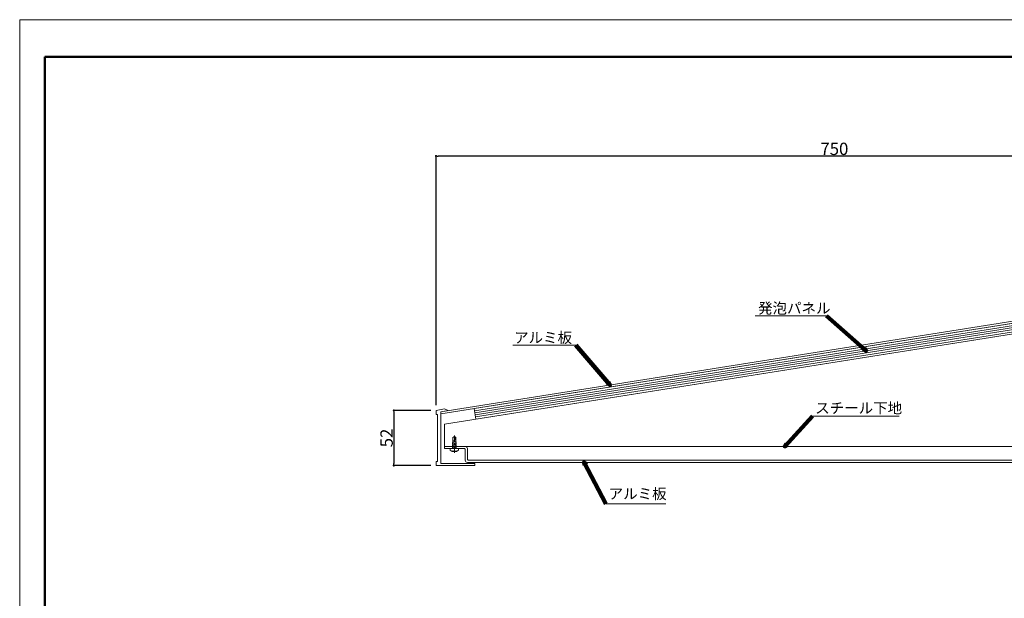
# Model space of a CAD drawing. Units: inches. Extents: x 0 to 1680, y 0 to 1188.
# Drawn here: x 0 to 927, y 643 to 1188 of the extents above; entities that cross this region are included whole.
import ezdxf

# ---------------------------------------------------------------- set-up
doc = ezdxf.new("R2010")
doc.units = ezdxf.units.IN
doc.header["$MEASUREMENT"] = 0
doc.linetypes.add('CENTER1', pattern=[10, 6.25, -1.25, 1.25, -1.25])
doc.layers.get('DEFPOINTS').update_dxf_attribs({"lineweight": 9})
for name, color, linetype, lineweight in [('寸法線', 8, 'Continuous', 13), ('引出線', 8, 'Continuous', 9), ('文字', 8, 'Continuous', 18), ('枠', 7, 'Continuous', 20), ('発泡', 7, 'Continuous', 9), ('ﾚｲﾔｰ1', 7, 'Continuous', 18), ('ﾚｲﾔｰ2', 7, 'Continuous', 18), ('ﾚｲﾔｰ3', 7, 'Continuous', 13)]:
    doc.layers.add(name, color=color, linetype=linetype, lineweight=lineweight)
doc.styles.get("Standard").update_dxf_attribs({"font": 'txt.shx', "bigfont": 'extfont2.shx'})
doc.styles.add('スタイル4', font='simplex.shx', dxfattribs={"bigfont": 'extfont2.shx'})
doc.dimstyles.new('A-DS1', dxfattribs={"dimtxt": 2.6, "dimasz": 1, "dimexe": 0, "dimexo": 0, "dimgap": 1, "dimtad": 1, "dimdec": 1, "dimdsep": 46, "dimtxsty": 'スタイル4', "dimblk": 'DOT', "dimcen": 0.09, "dimclrd": 256, "dimclre": 256, "dimclrt": 256, "dimadec": 1, "dimazin": 0, "dimtfac": 1, "dimtdec": 1, "dimtofl": 0, "dimtmove": 2, "dimatfit": 2, "dimldrblk": 'DOT', "dimfxl": 0, "dimtolj": 1, "dimtzin": 0, "dimarcsym": 0})
doc.dimstyles.get("Standard").update_dxf_attribs({"dimtxt": 0.18, "dimasz": 0.18, "dimexe": 0.18, "dimexo": 0.0625, "dimgap": 0.09, "dimtad": 0, "dimtih": 1, "dimtoh": 1, "dimdec": 4, "dimzin": 0, "dimdsep": 46, "dimtxsty": 'Standard', "dimcen": 0.09, "dimadec": 0, "dimazin": 0, "dimtfac": 1, "dimtdec": 4, "dimtofl": 0, "dimtmove": 0, "dimatfit": 3, "dimfxl": 0, "dimtolj": 1, "dimtzin": 0, "dimarcsym": 0})

# ---------------------------------------------------------------- blocks, each defined once
blk = doc.blocks.new('_Dot')
at = {"color": 0, "linetype": 'ByBlock', "lineweight": -2}
blk.add_line((-0.5, 0), (-1, 0), dxfattribs=at)
at = {"color": 0, "linetype": 'ByBlock', "lineweight": 0, "const_width": 0.5}
blk.add_lwpolyline([(-0.25, 0, 1), (0.25, 0, 1)], format="xyb", close=True, dxfattribs=at)
blk = doc.blocks.new('*D52')
at = {"layer": 'DEFPOINTS', "color": 0, "linetype": 'Continuous', "ltscale": 10}
for p in [(391.93, 1059.62), (1141.93, 1015.15), (391.93, 820.22)]:
    blk.add_point(p, dxfattribs=at)
at = {"layer": '寸法線', "linetype": 'Continuous', "lineweight": -2, "ltscale": 10}
for p, q in [((391.93, 825.22), (391.93, 1059.62)), ((1139.93, 1059.62), (393.93, 1059.62)), ((1141.93, 1020.15), (1141.93, 1059.62))]:
    blk.add_line(p, q, dxfattribs=at)
at = {"layer": '寸法線', "linetype": 'Continuous', "lineweight": -2, "ltscale": 10, "xscale": 2, "yscale": 2, "zscale": 2, "rotation": 180}
blk.add_blockref('_Dot', (391.93, 1059.62), dxfattribs=at)
at = {"layer": '寸法線', "linetype": 'Continuous', "lineweight": -2, "ltscale": 10, "xscale": 2, "yscale": 2, "zscale": 2}
blk.add_blockref('_Dot', (1141.93, 1059.62), dxfattribs=at)
at = {"layer": '寸法線', "linetype": 'Continuous', "ltscale": 10, "insert": (766.93, 1066.42), "char_height": 11.6, "attachment_point": 5, "style": 'スタイル4'}
blk.add_mtext('\\A1;750', dxfattribs=at)
blk = doc.blocks.new('*D59')
at = {"layer": 'DEFPOINTS', "color": 0, "linetype": 'Continuous', "ltscale": 10}
for p in [(391.93, 820.22), (352.18, 768.22), (392.13, 768.22)]:
    blk.add_point(p, dxfattribs=at)
at = {"layer": '寸法線', "linetype": 'Continuous', "lineweight": -2, "ltscale": 10}
for p, q in [((386.93, 820.22), (352.18, 820.22)), ((352.18, 818.22), (352.18, 770.22)), ((387.13, 768.22), (352.18, 768.22))]:
    blk.add_line(p, q, dxfattribs=at)
at = {"layer": '寸法線', "linetype": 'Continuous', "lineweight": -2, "ltscale": 10, "xscale": 2, "yscale": 2, "zscale": 2}
for p, rotation in [((352.18, 820.22), 90), ((352.18, 768.22), 270)]:
    blk.add_blockref('_Dot', p, dxfattribs=dict(at, rotation=rotation))
at = {"layer": '寸法線', "linetype": 'Continuous', "ltscale": 10, "insert": (345.38, 794.22), "char_height": 11.6, "attachment_point": 5, "rotation": 90, "style": 'スタイル4'}
blk.add_mtext('\\A1;52', dxfattribs=at)

msp = doc.modelspace()

# ---------------------------------------------------------------- linework, layer by layer
at = {"layer": 'DEFPOINTS'}
msp.add_lwpolyline([(0, 0), (1680, 0), (1680, 1188), (0, 1188)], close=True, dxfattribs=at)
at = {"layer": '引出線', "linetype": 'Continuous', "ltscale": 5}
for p, q in [((759.441, 909.247), (692.489, 909.247)), ((523.673, 881.545), (464.221, 881.545)), ((746.249, 814.824), (827.86, 814.824)), ((608.263, 732.168), (551.857, 732.168))]:
    msp.add_line(p, q, dxfattribs=at)
at = {"layer": '枠', "lineweight": 50}
msp.add_lwpolyline([(23.64, 1153.029), (1656.36, 1153.029), (1656.36, 34.971), (23.64, 34.971)], close=True, dxfattribs=at)
msp.add_lwpolyline([(23.64, 1153.029), (1656.36, 1153.029), (1656.36, 34.971), (23.64, 34.971)], close=True, dxfattribs=at)
at = {"layer": '発泡', "color": 7, "linetype": 'Continuous', "ltscale": 2}
for p, q in [((1116.433, 930.946), (427.897, 821.886)), ((1117.974, 921.065), (429.462, 812.009)), ((427.897, 821.886), (429.462, 812.009)), ((427.897, 821.886), (429.462, 812.009)), ((427.897, 821.886), (429.462, 812.009))]:
    msp.add_line(p, q, dxfattribs=at)
at = {"layer": '発泡', "color": 4, "linetype": 'Continuous', "lineweight": 5, "ltscale": 2}
for p, q in [((428.21, 819.911), (1116.741, 928.97)), ((428.523, 817.935), (1117.049, 926.993)), ((428.836, 815.96), (1117.357, 925.017)), ((429.149, 813.985), (1117.666, 923.041))]:
    msp.add_line(p, q, dxfattribs=at)
at = {"layer": 'ﾚｲﾔｰ1'}
msp.add_line((396.429, 816.917), (1120.322, 931.57), dxfattribs=at)
for points in [[(1120.322, 931.57, -0.4142136), (1121.466, 930.739), (1122.561, 923.825, 0.4142136), (1124.849, 922.163), (1141.929, 924.868), (1141.929, 926.893), (1125.524, 924.294, -0.4142136), (1124.38, 925.126), (1123.285, 932.04, 0.4142136), (1120.997, 933.702), (396.429, 818.935), (396.429, 816.917)], [(418.429, 784.222), (399.929, 784.222), (399.929, 786.222), (419.429, 786.222, -0.4142136), (421.429, 784.222), (421.429, 778.222), (421.429, 774.222, 0.4142136), (422.429, 773.222), (1119.929, 773.222, 0.4142136), (1120.929, 774.222), (1120.929, 778.222), (1120.929, 784.222, -0.4142136), (1122.929, 786.222), (1141.929, 786.222), (1141.929, 784.222), (1123.929, 784.222, 0.4142136), (1122.929, 783.222), (1122.929, 776.222), (1122.929, 773.222, -0.4142136), (1120.929, 771.222), (421.429, 771.222, -0.4142136), (419.429, 773.222), (419.429, 783.222, 0.4500206)]]:
    msp.add_lwpolyline(points, format="xyb", close=True, dxfattribs=at)
msp.add_lwpolyline([(403.313, 820.025), (400.029, 821.505), (391.929, 820.222), (391.929, 816.222), (393.429, 816.222), (393.429, 772.222), (391.929, 772.222), (391.929, 768.222), (399.629, 768.222), (399.629, 768.222), (428.329, 768.222), (428.329, 768.222), (428.329, 770.222), (414.129, 770.222), (399.929, 770.222), (399.929, 770.222), (396.429, 770.222), (396.429, 818.935), (403.313, 820.025)], dxfattribs=at)
at = {"layer": 'ﾚｲﾔｰ2', "color": 30, "linetype": 'Continuous'}
for p, q in [((1135.929, 923.909), (399.929, 807.331)), ((399.929, 807.331), (399.929, 786.222)), ((399.929, 786.222), (1141.929, 786.222)), ((1135.929, 786.222), (399.929, 786.222))]:
    msp.add_line(p, q, dxfattribs=at)
at = {"layer": 'ﾚｲﾔｰ3', "color": 7, "linetype": 'Continuous'}
for p, q in [((411.179, 788.869), (407.179, 789.575)), ((411.179, 787.869), (407.179, 788.575)), ((409.179, 795.579), (407.679, 794.712)), ((407.679, 794.712), (407.679, 784.222)), ((410.179, 792.379), (407.679, 791.79)), ((410.679, 790.579), (407.679, 790.579)), ((409.179, 795.579), (410.679, 794.712)), ((411.179, 790.226), (409.179, 790.579)), ((410.179, 795.002), (410.179, 792.379)), ((410.679, 794.712), (410.679, 784.222)), ((405.179, 782.711), (405.179, 784.223)), ((413.179, 784.222), (405.179, 784.222)), ((411.179, 786.869), (407.179, 787.575)), ((411.179, 785.869), (407.179, 786.575)), ((411.179, 784.869), (407.179, 785.575)), ((409.179, 784.222), (407.179, 784.575)), ((407.179, 781.558), (407.179, 782.081)), ((408.679, 782.257), (409.679, 782.257)), ((408.679, 782.257), (408.679, 781.777)), ((409.179, 784.522), (408.879, 784.222)), ((409.179, 784.522), (409.479, 784.222)), ((409.679, 782.257), (409.679, 781.777)), ((411.179, 781.558), (411.179, 782.081)), ((413.179, 782.711), (413.179, 784.222))]:
    msp.add_line(p, q, dxfattribs=at)
at = {"layer": 'ﾚｲﾔｰ3', "color": 4, "linetype": 'CENTER1', "lineweight": 0}
msp.add_line((409.179, 796.407), (409.179, 780.038), dxfattribs=at)
at = {"layer": 'ﾚｲﾔｰ3', "color": 7, "linetype": 'Continuous'}
for centre, radius, start, end in [((409.179, 787.34), 6.118, 229.17218, 310.832779), ((409.179, 788.087), 6.33, 251.581482, 265.468811), ((409.179, 788.087), 6.33, 274.530731, 288.418655)]:
    msp.add_arc(centre, radius, start, end, dxfattribs=at)

# ---------------------------------------------------------------- texts
at = {"layer": '文字', "color": 7, "ltscale": 5, "style": 'スタイル4'}
for s, p in [('発泡パネル', (695.074, 911.406)), ('アルミ板', (465.438, 883.715)), ('スチール下地', (748.872, 817.402)), ('アルミ板', (554.443, 736.731))]:
    msp.add_text(s, height=10, dxfattribs=at).set_placement(p)

# ---------------------------------------------------------------- dimensions: what is measured, and where the dimension line sits
at = {"layer": '寸法線', "linetype": 'Continuous', "ltscale": 10}
dim = msp.add_linear_dim(base=(391.929, 1059.621), p1=(1141.929, 1015.153), p2=(391.929, 820.222), dimstyle='A-DS1', override={"dimtxt": 11.6, "dimasz": 2, "dimexo": 5, "dimtofl": 1, "dimtmove": 0, "dimatfit": 3}, dxfattribs=at)
dim.commit()
dim.dimension.update_dxf_attribs({"geometry": '*D52', "text_midpoint": (766.929, 1066.421)})
dim = msp.add_linear_dim(base=(352.181, 768.222), p1=(391.929, 820.222), p2=(392.129, 768.222), angle=90, dimstyle='A-DS1', override={"dimtxt": 11.6, "dimasz": 2, "dimexo": 5, "dimtofl": 1, "dimtmove": 0, "dimatfit": 3}, dxfattribs=at)
dim.commit()
dim.dimension.update_dxf_attribs({"geometry": '*D59', "text_midpoint": (345.381, 794.222)})

# ---------------------------------------------------------------- leaders
at = {"layer": '引出線', "linetype": 'Continuous', "ltscale": 5}
for points in [[(796.822, 876.271), (759.441, 909.247)], [(555.553, 844.139), (523.673, 881.545)], [(720.165, 786.222), (746.249, 814.824)], [(531.257, 771.222), (551.857, 732.168)]]:
    msp.add_leader(points, dimstyle='Standard', override={"dimasz": 3, "dimgap": 1, "dimdsep": 0, "dimclrd": 256, "dimldrblk": 'Open30', "dimlwd": 65535, "dimlwe": 0}, dxfattribs=at)

doc.saveas('drawing.dxf')
